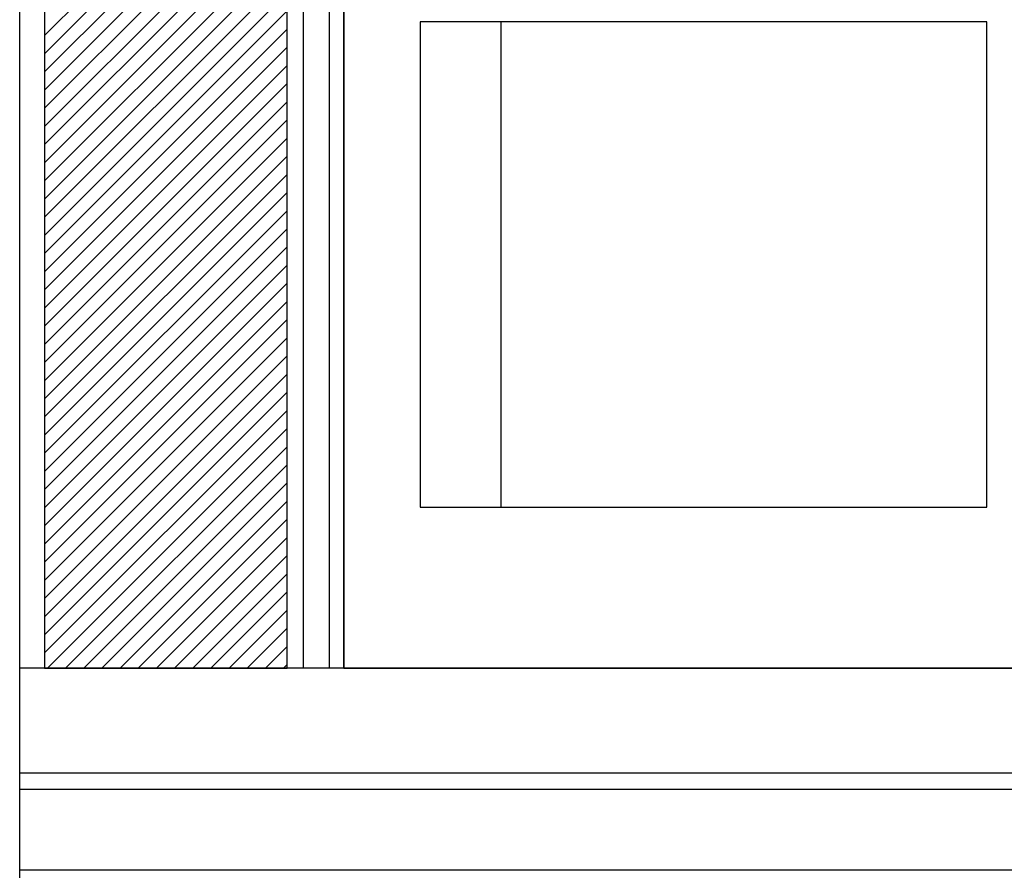
# Model space of a CAD drawing. Units: inches. Extents: x 684757 to 747616, y -439600 to -393414.
# Drawn here: x 685579 to 686796, y -434857 to -433805 of the extents above; entities that cross this region are included whole.
import ezdxf

# ---------------------------------------------------------------- set-up
doc = ezdxf.new("R2010")
doc.units = ezdxf.units.IN
doc.header["$MEASUREMENT"] = 0
doc.layers.add('freecads.com', color=7, linetype='Continuous')

msp = doc.modelspace()

# ---------------------------------------------------------------- linework, layer by layer
at = {"layer": 'freecads.com'}
for p, q in [((685979.7, -434607.1), (685979.7, -423437.1)), ((685979.7, -423437.1), (685979.7, -434607.1)), ((685929.7, -423507.1), (685929.7, -434607.1)), ((685961.7, -423507.1), (685961.7, -434607.1)), ((685979.7, -423507.1), (685979.7, -434607.1)), ((685579.2, -433066.8), (685579.2, -434892.1)), ((685609.7, -433107.1), (685609.7, -434607.1)), ((685909.7, -434607.1), (685909.7, -433107.1)), ((685609.7, -433825.1), (685909.7, -433525.1)), ((685609.7, -433847.6), (685909.7, -433547.6)), ((685609.7, -433870), (685909.7, -433570)), ((685609.7, -433892.5), (685909.7, -433592.5)), ((685609.7, -433914.9), (685909.7, -433614.9)), ((685609.7, -433937.4), (685909.7, -433637.4)), ((685609.7, -433959.8), (685909.7, -433659.8)), ((685609.7, -433982.3), (685909.7, -433682.3)), ((685609.7, -434004.7), (685909.7, -433704.7)), ((685609.7, -434027.2), (685909.7, -433727.2)), ((685609.7, -434049.6), (685909.7, -433749.6)), ((685609.7, -434072.1), (685909.7, -433772.1)), ((685609.7, -434094.5), (685909.7, -433794.5)), ((686774.3, -433808.1), (686074.3, -433808.1)), ((686074.3, -433808.1), (686074.3, -434408.1)), ((686174.3, -434408.1), (686174.3, -433808.1)), ((686774.3, -434408.1), (686774.3, -433808.1)), ((685609.7, -434117), (685909.7, -433817)), ((685609.7, -434139.4), (685909.7, -433839.4)), ((685609.7, -434161.9), (685909.7, -433861.9)), ((685609.7, -434184.3), (685909.7, -433884.3)), ((685609.7, -434206.8), (685909.7, -433906.8)), ((685609.7, -434229.2), (685909.7, -433929.2)), ((685609.7, -434251.7), (685909.7, -433951.7)), ((685609.7, -434274.1), (685909.7, -433974.1)), ((685609.7, -434296.6), (685909.7, -433996.6)), ((685609.7, -434319), (685909.7, -434019)), ((685609.7, -434341.5), (685909.7, -434041.5)), ((685609.7, -434363.9), (685909.7, -434063.9)), ((685609.7, -434386.4), (685909.7, -434086.4)), ((685609.7, -434408.8), (685909.7, -434108.8)), ((685609.7, -434431.3), (685909.7, -434131.3)), ((685609.7, -434453.7), (685909.7, -434153.7)), ((685609.7, -434476.2), (685909.7, -434176.2)), ((685609.7, -434498.6), (685909.7, -434198.6)), ((685609.7, -434521.1), (685909.7, -434221.1)), ((685609.7, -434543.5), (685909.7, -434243.5)), ((685609.7, -434566), (685909.7, -434266)), ((685609.7, -434588.4), (685909.7, -434288.4)), ((685613.5, -434607.1), (685909.7, -434310.9)), ((685636, -434607.1), (685909.7, -434333.3)), ((685658.4, -434607.1), (685909.7, -434355.8)), ((685680.9, -434607.1), (685909.7, -434378.2)), ((685703.3, -434607.1), (685909.7, -434400.7)), ((686074.3, -434408.1), (686774.3, -434408.1)), ((685725.8, -434607.1), (685909.7, -434423.1)), ((685748.2, -434607.1), (685909.7, -434445.6)), ((685770.7, -434607.1), (685909.7, -434468)), ((685793.1, -434607.1), (685909.7, -434490.5)), ((685815.6, -434607.1), (685909.7, -434512.9)), ((685838, -434607.1), (685909.7, -434535.4)), ((685860.5, -434607.1), (685909.7, -434557.8)), ((685882.9, -434607.1), (685909.7, -434580.3)), ((689509.7, -434607.1), (685579.2, -434607.1)), ((685609.7, -434607.1), (685909.7, -434607.1)), ((685905.4, -434607.1), (685909.7, -434602.7)), ((685979.7, -434607.1), (695639.7, -434607.1)), ((695639.7, -434607.1), (685979.7, -434607.1)), ((685979.7, -434607.1), (695639.7, -434607.1)), ((689509.7, -434737.1), (685579.2, -434737.1)), ((687659.7, -434757.1), (685579.2, -434757.1)), ((689509.7, -434757.1), (685579.2, -434757.1)), ((695709.7, -434857.1), (685579.2, -434857.1)), ((689509.7, -434857.1), (685579.2, -434857.1))]:
    msp.add_line(p, q, dxfattribs=at)

doc.saveas('drawing.dxf')
